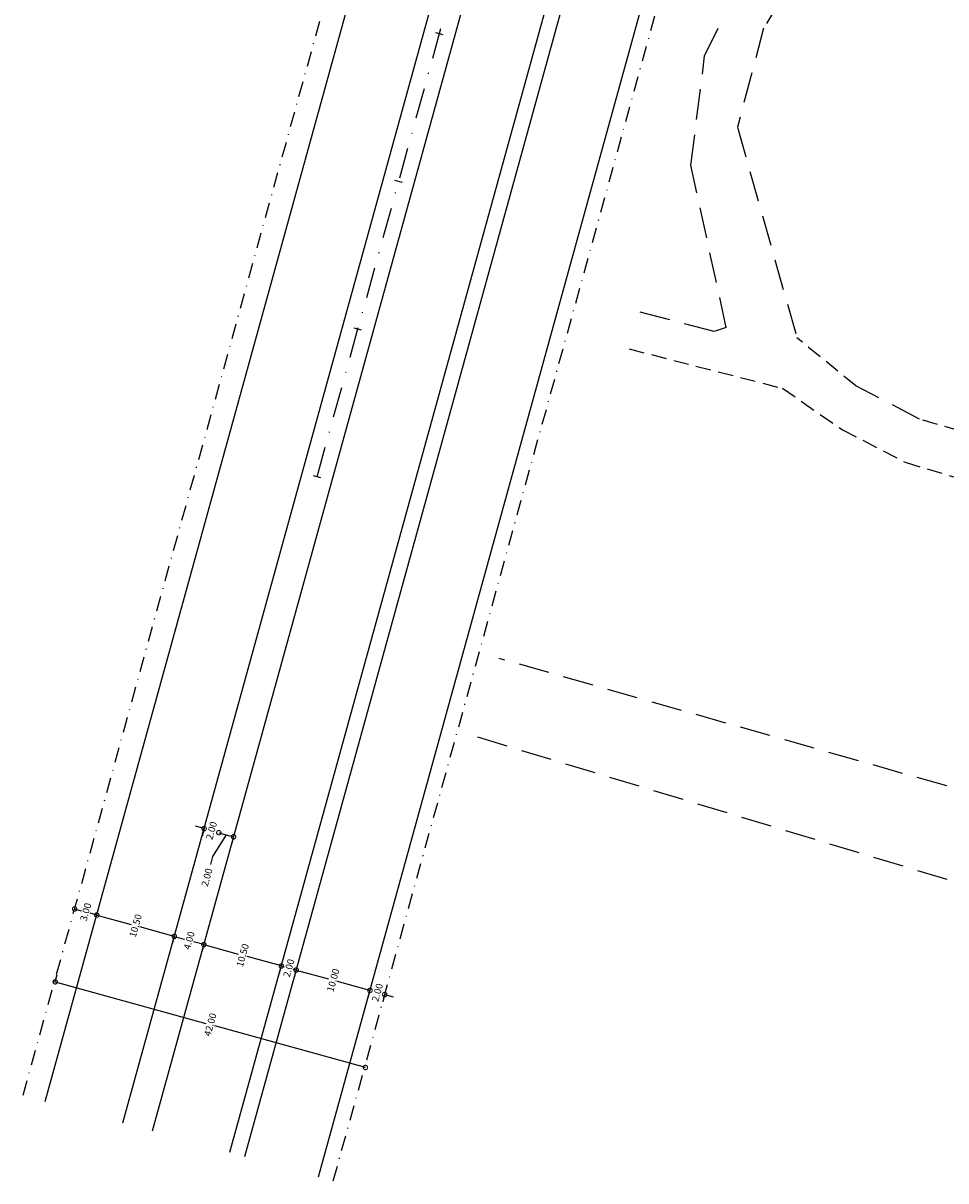
# Model space of a CAD drawing. Extents: x 180653 to 181309, y 1681753 to 1682472.
# Drawn here: x 180669 to 180790, y 1682091 to 1682242 of the extents above; entities that cross this region are included whole.
import ezdxf

# ---------------------------------------------------------------- set-up
doc = ezdxf.new("R2010")
doc.units = 0
doc.header["$LTSCALE"] = 8
doc.header["$MEASUREMENT"] = 0
doc.header["$PDMODE"] = 2
doc.header["$PDSIZE"] = 0.5
for name, pattern in [('DASHDOT', [1, 0.5, -0.25, 0, -0.25]), ('DASHDOT2', [0.5, 0.25, -0.125, 0, -0.125]), ('DASHED', [0.75, 0.5, -0.25]), ('DASHED2', [0.375, 0.25, -0.125])]:
    doc.linetypes.add(name, pattern=pattern)
doc.layers.get('0').update_dxf_attribs({"linetype": 'CONTINUOUS'})
doc.layers.get('DEFPOINTS').update_dxf_attribs({"linetype": 'CONTINUOUS'})
for name, color, linetype in [('MEIO-FIO', 252, 'DASHED'), ('MEIO-FIO-PROJETO', 7, 'CONTINUOUS'), ('P-COTAS', 1, 'CONTINUOUS'), ('P-EIXO-VOLU', 7, 'DASHDOT'), ('PASSEIO', 7, 'DASHDOT2'), ('STALBL', 7, 'CONTINUOUS'), ('T-CAD_MFIO-EXI', 252, 'DASHED2')]:
    doc.layers.add(name, color=color, linetype=linetype)
doc.styles.add('SEC_PAV', font='romans.shx')
doc.dimstyles.new('COTA2', dxfattribs={"dimtxt": 1.8, "dimasz": 2.3, "dimexe": 2, "dimexo": 0.0625, "dimgap": 0.3, "dimtad": 0, "dimtih": 1, "dimtoh": 1, "dimzin": 1, "dimtxsty": 'SEC_PAV', "dimblk1": 'DOTSMALL', "dimblk2": 'DOTSMALL', "dimsah": 1, "dimcen": 0.09, "dimse1": 1, "dimazin": 3, "dimtfac": 1, "dimtdec": 4, "dimtofl": 0, "dimtmove": 0, "dimatfit": 3, "dimtolj": 1, "dimtzin": 1})

# ---------------------------------------------------------------- blocks, each defined once
blk = doc.blocks.new('STA_TIC')
blk.add_line((0, -0.04165), (0, 0.04165))
blk = doc.blocks.new('LBL_TIC')
blk.add_line((0, -0.04165), (0, 0.04165))
blk = doc.blocks.new('_DOTSMALL')
at = {"color": 0, "linetype": 'BYBLOCK', "const_width": 0.5}
blk.add_lwpolyline([(-0.0625, 0, 1), (0.0625, 0, 1)], format="xyb", close=True, dxfattribs=at)
blk = doc.blocks.new('*D31')
at = {"color": 0, "linetype": 'BYBLOCK'}
for p, q in [((180695.01, 1682136.5), (180696.94, 1682135.97)), ((180695.98, 1682136.23), (180694.2, 1682133.41)), ((180696.93, 1682135.94), (180696.68, 1682135)), ((180694.2, 1682133.41), (180693.91, 1682132.35))]:
    blk.add_line(p, q, dxfattribs=at)
at = {"layer": 'DEFPOINTS', "color": 0, "linetype": 'BYBLOCK'}
for p in [(180695.01, 1682136.5), (180696.94, 1682135.97), (180696.94, 1682135.97)]:
    blk.add_point(p, dxfattribs=at)
at = {"color": 0, "linetype": 'BYBLOCK', "xscale": 1.15, "yscale": 1.15, "zscale": 1.15}
for p, rotation in [((180695.01, 1682136.5), 164.5665653438292), ((180696.94, 1682135.97), 344.5665653438292)]:
    blk.add_blockref('_DOTSMALL', p, dxfattribs=dict(at, rotation=rotation))
at = {"color": 0, "linetype": 'BYBLOCK', "insert": (180693.76, 1682131.82), "char_height": 0.9, "attachment_point": 6, "rotation": 74.5666, "style": 'SEC_PAV'}
blk.add_mtext('\\A1;2.00', dxfattribs=at)
blk = doc.blocks.new('*D32')
at = {"color": 0, "linetype": 'BYBLOCK'}
for p, q in [((180693.09, 1682137.03), (180691.98, 1682137.34)), ((180693.08, 1682137), (180692.82, 1682136.07)), ((180695.01, 1682136.5), (180696.12, 1682136.19))]:
    blk.add_line(p, q, dxfattribs=at)
at = {"layer": 'DEFPOINTS', "color": 0, "linetype": 'BYBLOCK'}
for p in [(180693.09, 1682137.03), (180693.09, 1682137.03), (180695.01, 1682136.5)]:
    blk.add_point(p, dxfattribs=at)
at = {"color": 0, "linetype": 'BYBLOCK', "xscale": 1.15, "yscale": 1.15, "zscale": 1.15}
for p, rotation in [((180693.09, 1682137.03), 344.5665653438292), ((180695.01, 1682136.5), 164.5665653438292)]:
    blk.add_blockref('_DOTSMALL', p, dxfattribs=dict(at, rotation=rotation))
at = {"color": 0, "linetype": 'BYBLOCK', "insert": (180694.05, 1682136.77), "char_height": 0.9, "attachment_point": 5, "rotation": 74.5666, "style": 'SEC_PAV'}
blk.add_mtext('\\A1;2.00', dxfattribs=at)
blk = doc.blocks.new('*D33')
at = {"color": 0, "linetype": 'BYBLOCK'}
for p, q in [((180714.74, 1682115.91), (180713.64, 1682116.21)), ((180716.66, 1682115.34), (180716.41, 1682114.41)), ((180716.67, 1682115.37), (180717.78, 1682115.07))]:
    blk.add_line(p, q, dxfattribs=at)
at = {"layer": 'DEFPOINTS', "color": 0, "linetype": 'BYBLOCK'}
for p in [(180714.74, 1682115.91), (180716.67, 1682115.37), (180716.67, 1682115.37)]:
    blk.add_point(p, dxfattribs=at)
at = {"color": 0, "linetype": 'BYBLOCK', "xscale": 1.15, "yscale": 1.15, "zscale": 1.15}
for p, rotation in [((180714.74, 1682115.91), 344.5665653438292), ((180716.67, 1682115.37), 164.5665653438292)]:
    blk.add_blockref('_DOTSMALL', p, dxfattribs=dict(at, rotation=rotation))
at = {"color": 0, "linetype": 'BYBLOCK', "insert": (180715.71, 1682115.64), "char_height": 0.9, "attachment_point": 5, "rotation": 74.5666, "style": 'SEC_PAV'}
blk.add_mtext('\\A1;2.00', dxfattribs=at)
blk = doc.blocks.new('*D34')
at = {"color": 0, "linetype": 'BYBLOCK'}
for p, q in [((180705.11, 1682118.57), (180709.35, 1682117.4)), ((180714.74, 1682115.91), (180710.5, 1682117.08)), ((180714.74, 1682115.88), (180714.48, 1682114.94))]:
    blk.add_line(p, q, dxfattribs=at)
at = {"layer": 'DEFPOINTS', "color": 0, "linetype": 'BYBLOCK'}
for p in [(180705.11, 1682118.57), (180714.74, 1682115.91), (180714.74, 1682115.91)]:
    blk.add_point(p, dxfattribs=at)
at = {"color": 0, "linetype": 'BYBLOCK', "xscale": 1.15, "yscale": 1.15, "zscale": 1.15}
for p, rotation in [((180705.11, 1682118.57), 164.5665653438292), ((180714.74, 1682115.91), 344.5665653438292)]:
    blk.add_blockref('_DOTSMALL', p, dxfattribs=dict(at, rotation=rotation))
at = {"color": 0, "linetype": 'BYBLOCK', "insert": (180709.93, 1682117.24), "char_height": 0.9, "attachment_point": 5, "rotation": 74.5666, "style": 'SEC_PAV'}
blk.add_mtext('\\A1;10.00', dxfattribs=at)
blk = doc.blocks.new('*D35')
at = {"color": 0, "linetype": 'BYBLOCK'}
for p, q in [((180703.18, 1682119.1), (180703.56, 1682118.99)), ((180705.11, 1682118.57), (180704.72, 1682118.67)), ((180705.1, 1682118.54), (180704.84, 1682117.6))]:
    blk.add_line(p, q, dxfattribs=at)
at = {"layer": 'DEFPOINTS', "color": 0, "linetype": 'BYBLOCK'}
for p in [(180703.18, 1682119.1), (180705.11, 1682118.57), (180705.11, 1682118.57)]:
    blk.add_point(p, dxfattribs=at)
at = {"color": 0, "linetype": 'BYBLOCK', "xscale": 1.15, "yscale": 1.15, "zscale": 1.15}
for p, rotation in [((180703.18, 1682119.1), 164.5665653438292), ((180705.11, 1682118.57), 344.5665653438292)]:
    blk.add_blockref('_DOTSMALL', p, dxfattribs=dict(at, rotation=rotation))
at = {"color": 0, "linetype": 'BYBLOCK', "insert": (180704.14, 1682118.83), "char_height": 0.9, "attachment_point": 5, "rotation": 74.5666, "style": 'SEC_PAV'}
blk.add_mtext('\\A1;2.00', dxfattribs=at)
blk = doc.blocks.new('*D36')
at = {"color": 0, "linetype": 'BYBLOCK'}
for p, q in [((180693.06, 1682121.89), (180697.54, 1682120.66)), ((180703.18, 1682119.1), (180698.7, 1682120.34)), ((180703.17, 1682119.07), (180702.91, 1682118.14))]:
    blk.add_line(p, q, dxfattribs=at)
at = {"layer": 'DEFPOINTS', "color": 0, "linetype": 'BYBLOCK'}
for p in [(180693.06, 1682121.89), (180703.18, 1682119.1), (180703.18, 1682119.1)]:
    blk.add_point(p, dxfattribs=at)
at = {"color": 0, "linetype": 'BYBLOCK', "xscale": 1.15, "yscale": 1.15, "zscale": 1.15}
for p, rotation in [((180693.06, 1682121.89), 164.5665653438292), ((180703.18, 1682119.1), 344.5665653438292)]:
    blk.add_blockref('_DOTSMALL', p, dxfattribs=dict(at, rotation=rotation))
at = {"color": 0, "linetype": 'BYBLOCK', "insert": (180698.12, 1682120.5), "char_height": 0.9, "attachment_point": 5, "rotation": 74.5666, "style": 'SEC_PAV'}
blk.add_mtext('\\A1;10.50', dxfattribs=at)
blk = doc.blocks.new('*D37')
at = {"color": 0, "linetype": 'BYBLOCK'}
for p, q in [((180689.2, 1682122.96), (180690.55, 1682122.59)), ((180693.06, 1682121.89), (180691.71, 1682122.27)), ((180693.05, 1682121.86), (180692.79, 1682120.93))]:
    blk.add_line(p, q, dxfattribs=at)
at = {"layer": 'DEFPOINTS', "color": 0, "linetype": 'BYBLOCK'}
for p in [(180689.2, 1682122.96), (180693.06, 1682121.89), (180693.06, 1682121.89)]:
    blk.add_point(p, dxfattribs=at)
at = {"color": 0, "linetype": 'BYBLOCK', "xscale": 1.15, "yscale": 1.15, "zscale": 1.15}
for p, rotation in [((180689.2, 1682122.96), 164.5665653438292), ((180693.06, 1682121.89), 344.5665653438292)]:
    blk.add_blockref('_DOTSMALL', p, dxfattribs=dict(at, rotation=rotation))
at = {"color": 0, "linetype": 'BYBLOCK', "insert": (180691.13, 1682122.43), "char_height": 0.9, "attachment_point": 5, "rotation": 74.5666, "style": 'SEC_PAV'}
blk.add_mtext('\\A1;4.00', dxfattribs=at)
blk = doc.blocks.new('*D38')
at = {"color": 0, "linetype": 'BYBLOCK'}
for p, q in [((180679.08, 1682125.75), (180683.56, 1682124.51)), ((180689.2, 1682122.96), (180684.72, 1682124.2)), ((180689.19, 1682122.93), (180688.93, 1682121.99))]:
    blk.add_line(p, q, dxfattribs=at)
at = {"layer": 'DEFPOINTS', "color": 0, "linetype": 'BYBLOCK'}
for p in [(180679.08, 1682125.75), (180689.2, 1682122.96), (180689.2, 1682122.96)]:
    blk.add_point(p, dxfattribs=at)
at = {"color": 0, "linetype": 'BYBLOCK', "xscale": 1.15, "yscale": 1.15, "zscale": 1.15}
for p, rotation in [((180679.08, 1682125.75), 164.5665653438292), ((180689.2, 1682122.96), 344.5665653438292)]:
    blk.add_blockref('_DOTSMALL', p, dxfattribs=dict(at, rotation=rotation))
at = {"color": 0, "linetype": 'BYBLOCK', "insert": (180684.14, 1682124.36), "char_height": 0.9, "attachment_point": 5, "rotation": 74.5666, "style": 'SEC_PAV'}
blk.add_mtext('\\A1;10.50', dxfattribs=at)
blk = doc.blocks.new('*D39')
at = {"color": 0, "linetype": 'BYBLOCK'}
for p, q in [((180676.19, 1682126.55), (180677.05, 1682126.31)), ((180679.08, 1682125.75), (180678.21, 1682125.99)), ((180679.09, 1682125.78), (180679.35, 1682126.72))]:
    blk.add_line(p, q, dxfattribs=at)
at = {"layer": 'DEFPOINTS', "color": 0, "linetype": 'BYBLOCK'}
for p in [(180676.19, 1682126.55), (180679.08, 1682125.75), (180679.08, 1682125.75)]:
    blk.add_point(p, dxfattribs=at)
at = {"color": 0, "linetype": 'BYBLOCK', "xscale": 1.15, "yscale": 1.15, "zscale": 1.15}
for p, rotation in [((180676.19, 1682126.55), 164.5665653438292), ((180679.08, 1682125.75), 344.5665653438292)]:
    blk.add_blockref('_DOTSMALL', p, dxfattribs=dict(at, rotation=rotation))
at = {"color": 0, "linetype": 'BYBLOCK', "insert": (180677.63, 1682126.15), "char_height": 0.9, "attachment_point": 5, "rotation": 74.5666, "style": 'SEC_PAV'}
blk.add_mtext('\\A1;3.00', dxfattribs=at)
blk = doc.blocks.new('*D40')
at = {"color": 0, "linetype": 'BYBLOCK'}
for p, q in [((180673.65, 1682117.03), (180693.31, 1682111.6)), ((180673.66, 1682117.06), (180673.92, 1682117.99)), ((180714.14, 1682105.85), (180694.47, 1682111.28))]:
    blk.add_line(p, q, dxfattribs=at)
at = {"layer": 'DEFPOINTS', "color": 0, "linetype": 'BYBLOCK'}
for p in [(180673.65, 1682117.03), (180673.65, 1682117.03), (180714.14, 1682105.85)]:
    blk.add_point(p, dxfattribs=at)
at = {"color": 0, "linetype": 'BYBLOCK', "xscale": 1.15, "yscale": 1.15, "zscale": 1.15}
for p, rotation in [((180673.65, 1682117.03), 164.5665653438292), ((180714.14, 1682105.85), 344.5665653438292)]:
    blk.add_blockref('_DOTSMALL', p, dxfattribs=dict(at, rotation=rotation))
at = {"color": 0, "linetype": 'BYBLOCK', "insert": (180693.89, 1682111.44), "char_height": 0.9, "attachment_point": 5, "rotation": 74.5666, "style": 'SEC_PAV'}
blk.add_mtext('\\A1;42.00', dxfattribs=at)

msp = doc.modelspace()

# ---------------------------------------------------------------- linework, layer by layer
at = {"layer": 'MEIO-FIO'}
for p, q in [((180758.432, 1682237.944), (180764.634, 1682250.764)), ((180766.116, 1682241.53), (180762.701, 1682228.609)), ((180756.635, 1682223.652), (180758.432, 1682237.944)), ((180762.701, 1682228.609), (180770.482, 1682201.118)), ((180761.248, 1682202.459), (180756.635, 1682223.652)), ((180759.687, 1682201.926), (180749.714, 1682204.558)), ((180786.48, 1682190.504), (180778.16, 1682194.852)), ((180801.576, 1682139.316), (180731.626, 1682159.248)), ((180728.792, 1682148.999), (180799.715, 1682127.477))]:
    msp.add_line(p, q, dxfattribs=at)
at = {"layer": 'MEIO-FIO-PROJETO'}
for p, q in [((180672.362, 1682101.424), (180763.7, 1682432.269)), ((180682.484, 1682098.629), (180743.399, 1682319.277)), ((180686.34, 1682097.565), (180746.968, 1682317.174)), ((180696.461, 1682094.771), (180754.345, 1682304.44)), ((180698.389, 1682094.238), (180755.682, 1682301.765)), ((180708.028, 1682091.577), (180765.321, 1682299.104))]:
    msp.add_line(p, q, dxfattribs=at)
at = {"layer": 'P-EIXO-VOLU'}
msp.add_line((180707.845, 1682182.977), (180787.68, 1682472.159), dxfattribs=at)
at = {"layer": 'PASSEIO'}
for p, q in [((180669.471, 1682102.222), (180760.808, 1682433.067)), ((180709.956, 1682091.045), (180768.095, 1682301.637))]:
    msp.add_line(p, q, dxfattribs=at)
at = {"layer": 'T-CAD_MFIO-EXI'}
for p, q in [((180770.606, 1682249.045), (180766.116, 1682241.53)), ((180761.248, 1682202.459), (180759.687, 1682201.926)), ((180778.16, 1682194.852), (180770.482, 1682201.118)), ((180748.576, 1682199.67), (180768.581, 1682194.531)), ((180768.581, 1682194.531), (180776.424, 1682189.123)), ((180806.081, 1682184.721), (180786.48, 1682190.504)), ((180776.424, 1682189.123), (180784.61, 1682184.861)), ((180784.61, 1682184.861), (180804.669, 1682178.938))]:
    msp.add_line(p, q, dxfattribs=at)

# ---------------------------------------------------------------- block references
at = {"layer": 'STALBL', "xscale": 12.00480192076831, "yscale": 12.00480192076831, "zscale": 12.00480192076831, "rotation": 74.56656534382924}
for name, p in [('STA_TIC', (180723.812, 1682240.813)), ('STA_TIC', (180718.49, 1682221.535)), ('STA_TIC', (180713.167, 1682202.256)), ('LBL_TIC', (180707.845, 1682182.977))]:
    msp.add_blockref(name, p, dxfattribs=at)

# ---------------------------------------------------------------- dimensions: what is measured, and where the dimension line sits
at = {"layer": 'P-COTAS'}
for p1, p2, override, picture, middle in [((180695.013, 1682136.499), (180693.086, 1682137.031), {"dimscale": 0.5, "dimgap": 1.1}, '*D32', (180694.05, 1682136.765)), ((180695.013, 1682136.499), (180696.941, 1682135.967), {"dimscale": 0.5, "dimgap": 1.1}, '*D31', (180693.763, 1682131.816)), ((180676.187, 1682126.551), (180679.079, 1682125.752), {"dimscale": 0.5}, '*D39', (180677.633, 1682126.151)), ((180714.135, 1682105.85), (180673.65, 1682117.027), {"dimscale": 0.5}, '*D40', (180693.893, 1682111.438))]:
    dim = msp.add_aligned_dim(p1=p1, p2=p2, distance=0, dimstyle='COTA2', override=override, dxfattribs=at)
    dim.commit()
    dim.dimension.update_dxf_attribs({"geometry": picture, "text_midpoint": middle})
for base, p1, p2, override, picture, middle in [((180689.2, 1682122.958), (180679.079, 1682125.752), (180689.2, 1682122.958), {"dimscale": 0.5, "dimse1": 1}, '*D38', (180684.14, 1682124.355)), ((180693.056, 1682121.893), (180689.2, 1682122.958), (180693.056, 1682121.893), {"dimscale": 0.5, "dimse1": 1}, '*D37', (180691.128, 1682122.426)), ((180703.177, 1682119.099), (180693.056, 1682121.893), (180703.177, 1682119.099), {"dimscale": 0.5, "dimse1": 1}, '*D36', (180698.117, 1682120.496)), ((180705.105, 1682118.567), (180703.177, 1682119.099), (180705.105, 1682118.567), {"dimscale": 0.5, "dimse1": 1}, '*D35', (180704.141, 1682118.833)), ((180714.745, 1682115.906), (180705.105, 1682118.567), (180714.745, 1682115.906), {"dimscale": 0.5, "dimse1": 1}, '*D34', (180709.925, 1682117.236)), ((180716.673, 1682115.374), (180714.745, 1682115.906), (180716.673, 1682115.374), {"dimscale": 0.5, "dimgap": 0.9, "dimse1": 1}, '*D33', (180715.709, 1682115.64))]:
    dim = msp.add_linear_dim(base=base, p1=p1, p2=p2, angle=164.56657, dimstyle='COTA2', override=override, dxfattribs=at)
    dim.commit()
    dim.dimension.update_dxf_attribs({"geometry": picture, "text_midpoint": middle})

doc.saveas('drawing.dxf')
